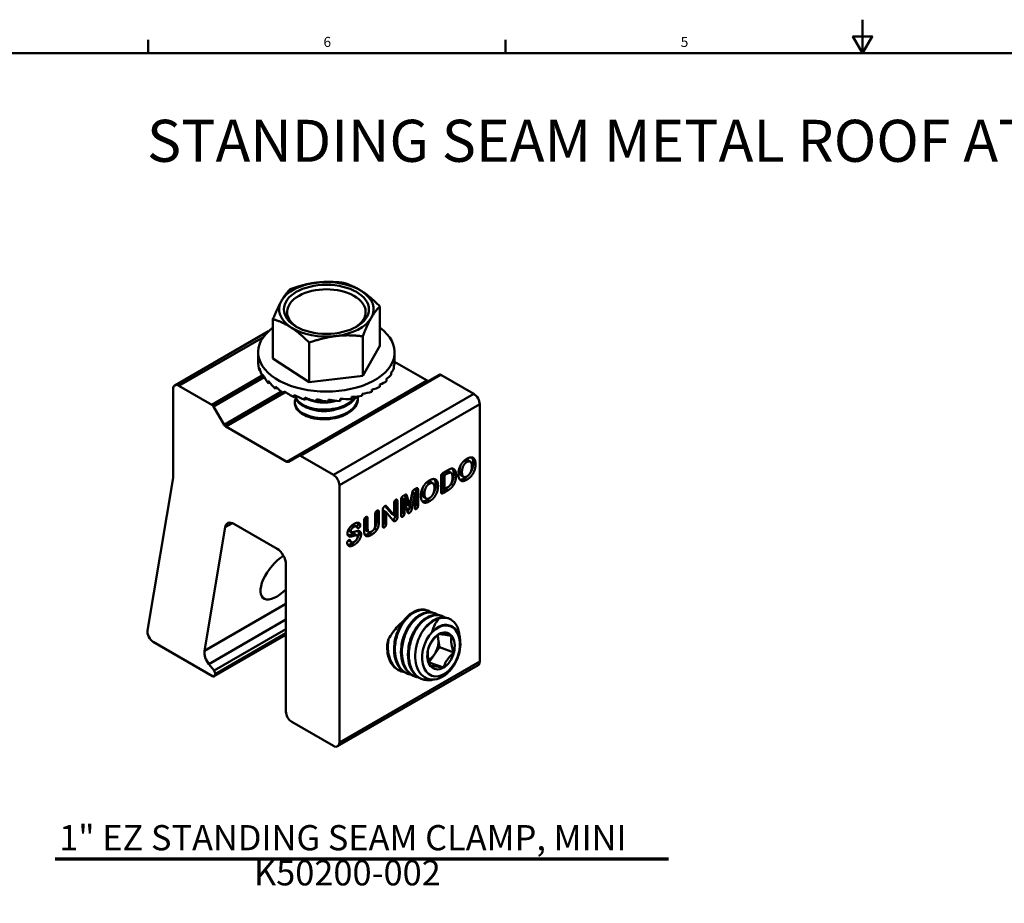
# Model space of a CAD drawing. Units: inches. Extents: x 1 to 956, y 0 to 271.
# Drawn here: x 821 to 880, y 54 to 107 of the extents above; entities that cross this region are included whole.
import ezdxf

# ---------------------------------------------------------------- set-up
doc = ezdxf.new("R2010")
doc.units = ezdxf.units.IN
doc.header["$LTSCALE"] = 5
doc.header["$MEASUREMENT"] = 0
for name, color, linetype, lineweight in [('Border_0', 7, 'Continuous', 50), ('Border_2', 7, 'Continuous', 50), ('Symbols(ANSI)', 7, 'Continuous', 25), ('Visible Edges(ANSI)', 7, 'Continuous', 50), ('Visible Tangent Edges(ANSI)', 7, 'Continuous', 50)]:
    doc.layers.add(name, color=color, linetype=linetype, lineweight=lineweight)
doc.styles.add('Border_1', font='arial.ttf')
doc.styles.add('Sunmodo', font='arial.ttf')
doc.styles.add('Sunmodo Monochrome', font='arial.ttf')
doc.styles.add('Text Style152', font='arial.ttf')

# ---------------------------------------------------------------- blocks, each defined once
blk = doc.blocks.new('Borders Default Border')
at = {"layer": 'Border_0'}
for p, q in [((8.5, 21), (8.5, 21.16)), ((12.75, 21), (12.75, 21.16))]:
    blk.add_line(p, q, dxfattribs=at)
at = {"layer": 'Border_0', "flags": 128}
for points in [[(17, 21.4), (17, 21), (16.885, 21.2), (17.115, 21.2), (17, 21)], [(0.5, 1), (0.5, 21), (33.5, 21), (33.5, 1), (0.5, 1)]]:
    blk.add_lwpolyline(points, dxfattribs=at)
at = {"layer": 'Border_2', "char_height": 0.12, "attachment_point": 7, "style": 'Border_1'}
for s, insert in [('6', (10.585, 21.038)), ('5', (14.836, 21.038))]:
    blk.add_mtext(s, dxfattribs=dict(at, insert=insert))

msp = doc.modelspace()

# ---------------------------------------------------------------- linework, layer by layer
at = {"layer": 'Symbols(ANSI)', "color": 7, "lineweight": 70}
msp.add_line((823.163133, 56.992974), (859.65818, 56.992974), dxfattribs=at)
at = {"layer": 'Visible Edges(ANSI)'}
for p, q in [((842.481481, 87.524074), (842.481481, 89.87052)), ((836.121062, 86.764126), (836.121062, 89.110572)), ((835.866972, 88.397029), (830.27925, 85.170956)), ((841.461338, 85.743982), (841.461338, 88.090428)), ((838.281128, 85.364008), (838.281128, 87.710454)), ((841.461338, 85.743982), (842.481481, 87.524074)), ((835.238772, 87.1441), (835.238772, 86.555033)), ((836.121062, 86.764126), (838.281128, 85.364008)), ((843.363772, 87.1441), (843.363772, 86.555033)), ((835.240543, 86.463446), (835.240543, 86.596424)), ((835.24935, 86.463884), (835.240543, 86.463446)), ((835.323066, 86.057386), (835.323066, 86.190365)), ((843.32114, 86.193801), (843.32114, 86.32678)), ((843.363772, 86.563341), (845.292353, 85.449874)), ((835.360827, 86.06316), (835.323066, 86.057386)), ((835.526464, 85.665769), (835.526464, 85.798748)), ((835.589132, 85.682369), (835.526464, 85.665769)), ((846.016617, 85.800387), (837.664963, 80.978557)), ((838.281128, 85.364008), (841.461338, 85.743982)), ((842.877946, 85.420455), (842.877946, 85.553434)), ((843.158137, 85.795935), (843.158137, 85.928914)), ((846.116617, 85.790481), (848.073293, 84.660794)), ((832.485926, 84.016505), (830.52925, 85.146192)), ((835.844558, 85.300493), (835.844558, 85.433472)), ((835.925594, 85.332497), (835.844558, 85.300493)), ((836.267683, 84.972658), (836.267683, 85.105636)), ((836.358555, 85.023373), (836.267683, 84.972658)), ((842.48908, 85.07877), (842.48908, 85.211749)), ((830.175697, 84.942068), (830.175697, 79.670334)), ((836.782982, 84.692223), (836.782982, 84.825202)), ((836.873798, 84.763392), (836.782982, 84.692223)), ((837.374797, 84.467711), (837.374797, 84.60069)), ((837.455076, 84.559303), (837.374797, 84.467711)), ((838.025148, 84.305943), (838.025148, 84.438922)), ((838.084691, 84.416048), (838.025148, 84.305943)), ((840.124549, 84.235887), (840.124549, 84.368866)), ((840.80285, 84.353319), (840.80285, 84.486298)), ((841.176272, 84.426984), (841.176272, 84.363195)), ((841.435526, 84.536971), (841.435526, 84.66995)), ((842.003354, 84.781262), (842.003354, 84.914241)), ((833.21019, 82.829683), (832.585926, 83.91094)), ((837.426272, 84.171829), (837.426272, 84.10804)), ((838.714273, 84.211834), (838.714273, 84.344812)), ((838.744136, 84.336674), (838.714273, 84.211834)), ((839.421233, 84.188243), (839.421233, 84.321221)), ((848.426847, 84.048422), (848.426847, 68.739111)), ((836.940699, 80.628044), (833.31019, 82.724119)), ((837.664963, 80.978557), (837.040699, 80.618138)), ((839.721638, 79.838964), (837.764963, 80.968651)), ((847.863676, 80.632275), (847.724481, 80.712638)), ((846.126175, 78.861055), (846.126175, 79.743746)), ((846.337517, 79.982785), (846.197631, 79.902022)), ((846.336825, 79.821658), (846.197631, 79.902022)), ((846.197631, 79.902022), (846.197631, 79.084892)), ((846.255363, 79.967507), (846.531019, 80.126657)), ((846.476711, 79.902421), (846.336825, 79.821658)), ((846.336825, 79.821658), (846.336825, 79.004528)), ((846.717309, 79.963434), (846.578114, 80.043798)), ((847.468804, 79.727946), (847.32961, 79.808309)), ((830.175697, 79.670334), (828.653747, 70.582346)), ((840.075192, 63.917281), (840.075192, 79.226592)), ((845.632093, 79.34387), (845.492898, 79.424233)), ((846.336825, 79.004528), (846.497282, 79.097168)), ((843.880603, 78.596438), (843.945609, 78.633969)), ((843.961199, 78.64274), (844.112516, 78.071081)), ((844.100305, 78.562708), (844.251711, 77.990717)), ((844.251711, 77.990717), (844.403116, 78.737536)), ((844.421087, 78.813624), (844.254047, 77.950412)), ((844.560281, 78.73326), (844.393242, 77.870048)), ((844.560281, 78.73326), (844.421087, 78.813624)), ((844.557813, 78.987426), (844.622818, 79.024957)), ((844.560281, 77.901878), (844.560281, 78.73326)), ((844.615281, 79.020605), (844.615281, 78.094359)), ((844.754475, 78.966997), (844.754475, 78.013996)), ((845.237221, 78.43954), (845.098027, 78.519904)), ((846.395939, 79.005554), (846.12626, 78.849855)), ((846.336825, 79.004528), (846.197631, 79.084892)), ((846.535134, 78.925191), (846.2603, 78.766515)), ((842.796687, 77.990257), (843.193387, 77.525219)), ((843.332582, 77.444855), (843.332582, 78.161269)), ((843.387581, 78.323282), (843.387581, 77.40645)), ((843.526775, 78.273387), (843.526775, 77.326086)), ((843.748946, 77.433453), (843.748946, 78.386455)), ((843.94314, 78.376953), (843.803946, 78.457317)), ((843.803946, 78.457317), (843.803946, 77.625935)), ((843.94314, 78.376953), (843.94314, 77.545571)), ((844.11018, 77.706622), (843.94314, 78.376953)), ((844.251711, 77.990717), (844.112516, 78.071081)), ((842.211853, 76.90897), (842.211853, 77.505665)), ((842.28331, 77.690009), (842.28331, 77.129006)), ((842.422504, 77.627284), (842.422504, 77.048642)), ((842.653726, 76.803028), (842.653726, 77.732276)), ((842.852034, 77.623483), (842.71284, 77.703847)), ((842.71284, 77.703847), (842.71284, 76.997885)), ((842.852034, 77.623483), (842.852034, 76.917521)), ((843.247827, 77.149833), (842.852034, 77.623483)), ((842.926914, 77.920406), (843.332582, 77.444855)), ((843.332582, 77.444855), (843.193387, 77.525219)), ((833.802677, 76.928429), (836.362881, 75.450295)), ((841.076157, 76.772964), (840.936963, 76.853328)), ((841.546163, 76.542686), (841.546163, 77.121329)), ((841.61762, 77.305452), (841.61762, 76.731368)), ((841.756814, 77.242948), (841.756814, 76.651004)), ((832.048756, 69.369415), (833.280404, 76.723929)), ((840.781225, 76.436678), (840.642031, 76.517042)), ((841.124539, 76.235047), (840.985345, 76.31541)), ((841.81821, 76.438367), (841.679016, 76.518731)), ((840.788761, 75.829603), (840.649567, 75.909967)), ((836.893211, 74.531736), (836.893211, 65.754398)), ((845.344461, 71.758238), (845.292714, 71.777578)), ((845.758441, 71.603514), (845.706694, 71.622855)), ((846.172422, 71.448791), (846.120674, 71.468131)), ((846.586402, 71.294068), (846.534654, 71.313408)), ((836.893211, 70.314513), (832.631904, 67.854246)), ((845.960143, 70.088567), (845.928573, 70.313537)), ((829.00193, 69.902183), (832.531904, 67.864152)), ((846.029918, 69.591351), (845.960143, 70.088567)), ((845.413718, 68.706666), (845.71682, 69.141833)), ((845.71682, 69.141833), (846.029918, 69.591351)), ((846.029918, 69.591351), (846.886666, 69.271145)), ((832.614686, 68.200128), (832.305865, 68.584306)), ((845.419753, 68.686323), (846.260469, 68.372109)), ((832.671177, 67.918685), (832.683248, 67.990765)), ((839.971638, 63.688392), (848.323293, 68.510222)), ((843.759152, 68.147745), (843.707405, 68.167085)), ((844.173133, 67.993022), (844.121385, 68.012362)), ((844.587113, 67.838298), (844.535365, 67.857639)), ((845.001093, 67.683575), (844.949346, 67.702916)), ((837.246765, 65.142026), (839.721638, 63.713157))]:
    msp.add_line(p, q, dxfattribs=at)
for centre, major_axis, ratio, start_param, end_param in [((839.301272, 89.695652), (-2.8125, 0), 0.577350269, 3.869257673, 4.916455224), ((839.301272, 89.695652), (-2.8125, 0), 0.577350269, 4.916455224, 5.963652775), ((839.301272, 89.53618), (2.335938, 0), 0.577350269, 5.53876515, 10.169198118), ((839.301272, 89.695652), (2.8125, 0), 0.577350269, 5.963652775, 7.010850326), ((839.301272, 89.695652), (-2.8125, 0), 0.577350269, 5.963652775, 7.010850326), ((839.301272, 89.695652), (2.8125, 0), 0.577350269, 4.916455224, 5.963652775), ((839.301272, 87.1441), (4.0625, 0), 0.577350269, 2.469982647, 6.954795313), ((839.301272, 89.695652), (2.8125, 0), 0.577350269, 3.869257673, 4.916455224), ((839.301272, 86.665684), (4.057483, 0.264687), 0.762520357, 3.091891239, 3.121424558), ((839.301272, 86.665684), (4.062284, -0.054666), 0.7657138, 3.18142978, 3.355962706), ((839.301272, 86.665684), (4.052912, -0.367362), 0.759312864, 3.414375875, 3.5889088), ((839.301272, 86.665684), (4.06092, -0.2856), 0.396736592, 5.991547623, 6.166080548), ((839.301272, 86.665684), (4.06218, -0.130569), 0.390483482, 6.150736152, 6.295735759), ((839.301272, 86.665684), (4.034565, -0.638996), 0.744290908, 3.637531361, 3.812064286), ((839.301272, 86.665684), (4.058616, -0.435864), 0.407478136, 5.832851964, 6.007384889), ((846.116617, 85.627182), (-0.1, 0.173205), 0.577350269, 5.497787144, 6.283185307), ((830.52925, 84.737943), (-0.25, 0.433013), 0.577350269, 5.497787144, 7.068583471), ((839.301272, 86.665684), (4.01562, -0.851672), 0.722567953, 3.846790988, 4.021323914), ((839.301272, 86.665684), (4.001977, -1.003457), 0.696223579, 4.042087285, 4.21662021), ((839.301272, 86.665684), (4.050342, -0.712079), 0.441056889, 5.517440092, 5.691973018), ((839.301272, 86.665684), (4.055136, -0.578839), 0.422388307, 5.674806686, 5.849339612), ((845.292353, 85.613173), (0.1, -0.173205), 0.577350269, 5.497787144, 6.283185307), ((839.301272, 86.665684), (3.995608, -1.100687), 0.667021547, 4.225510789, 4.400043714), ((839.301272, 86.665684), (-3.995845, 1.1518), 0.636300781, 1.258128084, 1.432661009), ((839.301272, 86.665684), (4.000931, -1.164533), 0.605046777, 4.567177287, 4.741710212), ((839.301272, 86.665684), (4.027793, -1.029189), 0.514864828, 5.047263232, 5.221796157), ((839.301272, 86.665684), (4.036556, -0.939731), 0.487785609, 5.20406272, 5.378595645), ((839.301272, 86.665684), (4.044142, -0.833182), 0.463018929, 5.360625379, 5.535158304), ((848.073293, 84.252546), (-0.25, 0.433013), 0.577350269, 3.926990817, 5.497787144), ((832.485926, 83.853205), (0.1, -0.173205), 0.577350269, 1.570796327, 2.35619449), ((839.301272, 86.665684), (4.008965, -1.145195), 0.574003185, 4.729912014, 4.904444939), ((839.301272, 86.665684), (4.018325, -1.098761), 0.543768285, 4.889527558, 5.064060483), ((833.31019, 82.887418), (0.1, -0.173205), 0.577350269, 4.71238898, 5.497787144), ((837.764963, 80.805352), (-0.1, 0.173205), 0.577350269, 5.497787144, 6.283185307), ((836.940699, 80.791343), (0.1, -0.173205), 0.577350269, 5.497787144, 6.283185307), ((839.721638, 79.430716), (0.25, -0.433013), 0.577350269, 0.785398163, 2.35619449), ((833.802677, 76.316057), (-0.375, 0.649519), 0.577350269, 5.497787144, 6.894050545), ((836.565033, 73.813249), (-1.015575, -1.300426), 0.468323199, 4.008231829, 7.594607112), ((836.362881, 74.837922), (-0.375, 0.649519), 0.577350269, 3.926990817, 5.497787144), ((844.251019, 70.065409), (-0.812278, -1.450983), 0.577215006, 4.216395295, 4.289204145), ((845.928951, 69.43829), (0.689159, 1.843927), 0.668834843, 0.474031133, 1.259429296), ((846.117228, 69.367922), (0.553977, 1.482232), 0.668834843, 0.196072949, 0.981471112), ((829.00193, 70.310431), (-0.25, 0.433013), 0.577350269, 0.610865238, 2.35619449), ((846.120919, 69.366543), (-0.397886, -1.064592), 0.668834843, 3.82310127, 4.870298821), ((846.120919, 69.366543), (0.397886, 1.064592), 0.668834843, 5.917496372, 6.964693923), ((845.264172, 69.686748), (0.34458, 0.921964), 0.668834843, 4.346700045, 5.393897597), ((845.264172, 69.686748), (0.34458, 0.921964), 0.668834843, 5.393897597, 5.649791132), ((846.120919, 69.366543), (0.397886, 1.064592), 0.668834843, 4.870298821, 5.917496372), ((832.57103, 68.961543), (0.375, -0.649519), 0.577350269, 3.752457892, 4.974188368), ((846.120919, 69.366543), (-0.397886, -1.064592), 0.668834843, 4.870298821, 5.917496372), ((845.264172, 69.686748), (0.34458, 0.921964), 0.668834843, 3.819619063, 4.346700045), ((846.120919, 69.366543), (0.397886, 1.064592), 0.668834843, 3.82310127, 4.870298821), ((848.073293, 68.943235), (0.25, -0.433013), 0.577350269, 0, 0.785398163), ((832.543975, 68.099531), (0.1, -0.173205), 0.577350269, 0.610865238, 1.832595715), ((846.120919, 69.366543), (-0.397886, -1.064592), 0.668834843, 5.917496372, 6.964693923), ((832.531904, 68.027451), (0.1, -0.173205), 0.577350269, 5.497787144, 6.894050545), ((837.246765, 65.550274), (-0.25, 0.433013), 0.577350269, 0.785398163, 2.35619449), ((839.721638, 64.121405), (0.25, -0.433013), 0.577350269, 5.497787144, 7.068583471)]:
    msp.add_ellipse(centre, major_axis=major_axis, ratio=ratio, start_param=start_param, end_param=end_param, dxfattribs=at)
for centre, major_axis, ratio in [((839.301272, 89.695652), (2.53125, 0), 0.577350269), ((846.120919, 69.366543), (0.551327, 1.475142), 0.668834843)]:
    msp.add_ellipse(centre, major_axis=major_axis, ratio=ratio, dxfattribs=at)
for points, weights in [([(836.631134, 90.205724), (836.867859, 90.618795), (837.141206, 90.890664)], [2.08347885163, 2.08347885163, 1.93389180029]), ([(837.141206, 90.890664), (837.99334, 91.197583), (838.73131, 91.285757)], [1.93389180029, 2.08347885163, 2.08347885163]), ([(838.73131, 91.285757), (839.469281, 91.37393), (840.321415, 91.270638)], [2.08347885163, 2.08347885163, 1.93389180029]), ([(840.321415, 91.270638), (840.900203, 91.100583), (841.401448, 90.775685)], [1.93389180029, 2.08347885163, 2.08347885163]), ([(841.401448, 90.775685), (841.902693, 90.450786), (842.481481, 89.87052)], [2.08347885163, 2.08347885163, 1.93389180029]), ([(836.121062, 89.110572), (836.394409, 89.792652), (836.631134, 90.205724)], [1.93389180029, 2.08347885163, 2.08347885163]), ([(842.481481, 89.87052), (842.208135, 89.598652), (841.97141, 89.18558)], [1.93389180029, 2.08347885163, 2.08347885163]), ([(837.201095, 88.615619), (836.69985, 88.940517), (836.121062, 89.110572)], [2.08347885163, 2.08347885163, 1.93389180029]), ([(841.97141, 89.18558), (841.734684, 88.772508), (841.461338, 88.090428)], [2.08347885163, 2.08347885163, 1.93389180029]), ([(838.281128, 87.710454), (837.70234, 88.29072), (837.201095, 88.615619)], [1.93389180029, 2.08347885163, 2.08347885163]), ([(839.871233, 88.105547), (839.133263, 88.017374), (838.281128, 87.710454)], [2.08347885163, 2.08347885163, 1.93389180029]), ([(841.461338, 88.090428), (840.609203, 88.19372), (839.871233, 88.105547)], [1.93389180029, 2.08347885163, 2.08347885163]), ([(845.981369, 70.360976), (845.52973, 69.963237), (845.355173, 69.46194)], [1.26512231863, 1.46083742244, 1.26512231863]), ([(846.747115, 70.265579), (846.225701, 70.365056), (845.981369, 70.360976)], [1.26512231863, 1.46083742244, 1.26512231863]), ([(846.747115, 70.265579), (846.678349, 69.820141), (846.886666, 69.271145)], [1.26512231863, 1.46083742244, 1.26512231863]), ([(845.355173, 69.46194), (845.286407, 69.016503), (845.494723, 68.467507)], [1.26512231863, 1.46083742244, 1.26512231863]), ([(846.260469, 68.372109), (846.435026, 68.873406), (846.886666, 69.271145)], [1.26512231863, 1.46083742244, 1.26512231863]), ([(845.494723, 68.467507), (845.739055, 68.471587), (846.260469, 68.372109)], [1.26512231863, 1.46083742244, 1.26512231863])]:
    msp.add_rational_spline(points, weights, degree=2, dxfattribs=at)
for points, degree, knots in [([(841.171823, 84.50725), (841.186978, 84.370674), (841.163356, 84.233465), (841.034668, 83.958567), (840.923703, 83.823647), (840.620438, 83.579295), (840.428211, 83.473775), (839.999157, 83.31615), (839.768259, 83.26267), (839.281537, 83.20644), (839.029978, 83.20658), (838.55827, 83.263352), (838.341671, 83.31641), (837.954392, 83.468186), (837.789664, 83.567368), (837.549287, 83.793516), (837.472772, 83.916329), (837.413267, 84.160698), (837.42411, 84.279852), (837.473656, 84.395243)], 3, [-33.34100537, -33.34100537, -33.34100537, -33.34100537, -33.174354516, -33.174354516, -32.992642951, -32.992642951, -32.803927758, -32.803927758, -32.622318098, -32.622318098, -32.433735575, -32.433735575, -32.252224619, -32.252224619, -32.063775185, -32.063775185, -31.88235935, -31.88235935, -31.714738112, -31.714738112, -31.714738112, -31.714738112]), ([(837.432955, 84.534065), (837.433082, 84.533265), (837.433211, 84.532465), (837.454268, 84.403652), (837.521363, 84.279117), (837.74481, 84.046359), (837.902396, 83.94294), (838.278871, 83.781964), (838.491672, 83.724287), (838.959453, 83.656625), (839.211091, 83.650954), (839.701304, 83.697012), (839.935409, 83.746103), (840.374039, 83.894974), (840.572598, 83.996857), (840.885603, 84.23261), (841.001833, 84.361843), (841.077064, 84.499684)], 3, [-11.14390275, -11.14390275, -11.14390275, -11.14390275, -11.142747094, -11.142747094, -10.957848435, -10.957848435, -10.765523453, -10.765523453, -10.580499774, -10.580499774, -10.388042982, -10.388042982, -10.202893987, -10.202893987, -10.01030532, -10.01030532, -9.830144298, -9.830144298, -9.830144298, -9.830144298]), ([(841.037147, 84.496916), (840.966716, 84.389445), (840.870838, 84.288162), (840.593896, 84.073302), (840.398107, 83.969796), (839.963677, 83.817044), (839.730993, 83.76602), (839.242289, 83.715444), (838.990643, 83.71866), (838.521078, 83.781494), (838.30659, 83.837128), (837.925262, 83.994017), (837.76446, 84.095567), (837.542472, 84.316416), (837.473777, 84.429509), (837.443685, 84.546304)], 3, [-36.105555616, -36.105555616, -36.105555616, -36.105555616, -35.963855697, -35.963855697, -35.774088531, -35.774088531, -35.591599479, -35.591599479, -35.401963252, -35.401963252, -35.219590425, -35.219590425, -35.030085233, -35.030085233, -34.862360211, -34.862360211, -34.862360211, -34.862360211]), ([(838.066904, 84.383157), (838.073691, 84.380131), (838.080523, 84.377132), (838.271332, 84.294683), (838.483671, 84.236449), (838.950953, 84.167468), (839.202577, 84.161125), (839.603337, 84.197737), (839.75169, 84.221942), (839.894519, 84.255933)], 3, [-7.7454159548, -7.7454159548, -7.7454159548, -7.7454159548, -7.7384608489, -7.7384608489, -7.5524283221, -7.5524283221, -7.3589144406, -7.3589144406, -7.2422909245, -7.2422909245, -7.2422909245, -7.2422909245]), ([(837.426272, 84.10804), (837.426272, 84.075992), (837.429164, 84.043914), (837.458155, 83.884132), (837.52737, 83.759976), (837.754634, 83.528686), (837.913846, 83.426205), (838.292771, 83.267283), (838.50642, 83.210632), (838.975106, 83.145396), (839.226757, 83.140959), (839.71622, 83.189288), (839.949611, 83.239348), (840.38614, 83.390168), (840.583315, 83.492869), (840.897517, 83.733058), (841.014356, 83.866746), (841.146465, 84.123793), (841.176271, 84.243201), (841.176271, 84.363195)], 3, [-14.197393664, -14.197393664, -14.197393664, -14.197393664, -14.151344992, -14.151344992, -13.96743072, -13.96743072, -13.776158628, -13.776158628, -13.592123391, -13.592123391, -13.400719761, -13.400719761, -13.216562815, -13.216562815, -13.025027648, -13.025027648, -12.840748337, -12.840748337, -12.692621468, -12.692621468, -12.692621468, -12.692621468]), ([(839.174612, 84.234367), (839.023652, 84.23361), (838.87411, 84.243516), (838.728491, 84.264142), (838.727666, 84.264259), (838.726842, 84.264376)], 3, [-38.5016159533, -38.5016159533, -38.5016159533, -38.5016159533, -38.3859692142, -38.3859692142, -38.3853105629, -38.3853105629, -38.3853105629, -38.3853105629]), ([(839.696123, 84.279398), (839.621456, 84.266756), (839.545725, 84.256706), (839.453312, 84.24778), (839.437275, 84.246352), (839.421233, 84.245044)], 3, [-38.63499832254, -38.63499832254, -38.63499832254, -38.63499832254, -38.57665197506, -38.57665197506, -38.56440845946, -38.56440845946, -38.56440845946, -38.56440845946]), ([(840.124549, 84.320756), (840.130792, 84.322804), (840.13702, 84.324872), (840.175791, 84.337904), (840.207826, 84.349398), (840.239301, 84.361424)], 3, [-7.17817605531, -7.17817605531, -7.17817605531, -7.17817605531, -7.17281412094, -7.17281412094, -7.14471277672, -7.14471277672, -7.14471277672, -7.14471277672]), ([(847.955625, 80.883486), (847.967127, 80.868578), (848.036712, 80.745281), (848.036712, 80.556201)], 2, [1.833569333, 1.833569333, 1.833569333, 2, 3, 3, 3]), ([(847.314697, 80.461325), (847.313851, 80.459715), (847.273926, 80.382799), (847.229491, 80.193719), (847.229491, 80.092052)], 2, [1.97852357, 1.97852357, 1.97852357, 2, 3, 4, 4, 4]), ([(847.724481, 80.712638), (847.704209, 80.724343), (847.611296, 80.738155), (847.522428, 80.686847)], 2, [1.647727273, 1.647727273, 1.647727273, 2, 3, 3, 3]), ([(848.036712, 80.556201), (848.036712, 80.416529), (847.971707, 80.150962), (847.884613, 79.989426), (847.8603, 79.952389)], 2, [0, 0, 0, 1, 2, 2.32303928, 2.32303928, 2.32303928]), ([(846.578114, 80.043798), (846.544447, 80.063235), (846.433791, 80.038369), (846.337517, 79.982785)], 2, [1.389473684, 1.389473684, 1.389473684, 2, 3, 3, 3]), ([(847.229491, 80.092052), (847.229491, 79.989436), (847.273926, 79.848814), (847.322162, 79.81261), (847.32961, 79.808309)], 2, [0, 0, 0, 1, 2, 2.172413793, 2.172413793, 2.172413793]), ([(847.757237, 79.820689), (847.751185, 79.814156), (847.64997, 79.708666), (847.526542, 79.637405)], 2, [2.935025521, 2.935025521, 2.935025521, 3, 4, 4, 4]), ([(845.083114, 79.17292), (845.082268, 79.17131), (845.042343, 79.094394), (844.997908, 78.905314), (844.997908, 78.803647)], 2, [1.97852357, 1.97852357, 1.97852357, 2, 3, 4, 4, 4]), ([(845.492898, 79.424233), (845.472626, 79.435938), (845.379713, 79.44975), (845.290845, 79.398442)], 2, [1.647727273, 1.647727273, 1.647727273, 2, 3, 3, 3]), ([(845.805129, 79.267796), (845.805129, 79.128124), (845.740124, 78.862557), (845.65303, 78.701021), (845.628717, 78.663984)], 2, [0, 0, 0, 1, 2, 2.32303928, 2.32303928, 2.32303928]), ([(845.724042, 79.595081), (845.735544, 79.580173), (845.805129, 79.456876), (845.805129, 79.267796)], 2, [1.833569333, 1.833569333, 1.833569333, 2, 3, 3, 3]), ([(846.64472, 79.203547), (846.638675, 79.1965), (846.582727, 79.1343), (846.467528, 79.046886), (846.395939, 79.005554)], 2, [0.876162792, 0.876162792, 0.876162792, 1, 2, 3, 3, 3]), ([(847.526542, 79.637405), (847.40476, 79.567094), (847.270791, 79.552941), (847.238219, 79.557303)], 2, [0, 0, 0, 1, 1.385607585, 1.385607585, 1.385607585]), ([(844.997908, 78.803647), (844.997908, 78.701031), (845.042343, 78.560409), (845.090579, 78.524205), (845.098027, 78.519904)], 2, [0, 0, 0, 1, 2, 2.172413793, 2.172413793, 2.172413793]), ([(845.525654, 78.532284), (845.519602, 78.525751), (845.418387, 78.420261), (845.294959, 78.349)], 2, [2.935025521, 2.935025521, 2.935025521, 3, 4, 4, 4]), ([(844.254047, 77.950412), (844.23759, 77.865848), (844.217019, 77.78461), (844.163828, 77.697981), (844.119359, 77.67041)], 2, [0, 0, 0, 1, 2, 2.929608879, 2.929608879, 2.929608879]), ([(844.615281, 78.094359), (844.615281, 78.025949), (844.576271, 77.952837), (844.560281, 77.934995)], 2, [0, 0, 0, 1, 1.458708003, 1.458708003, 1.458708003]), ([(845.294959, 78.349), (845.173177, 78.278689), (845.039208, 78.264536), (845.006636, 78.268898)], 2, [0, 0, 0, 1, 1.385607585, 1.385607585, 1.385607585]), ([(843.803946, 77.625935), (843.803946, 77.557524), (843.764869, 77.484287), (843.748946, 77.466476)], 2, [0, 0, 0, 1, 1.461217148, 1.461217148, 1.461217148]), ([(840.936963, 76.853328), (840.93061, 76.856996), (840.890976, 76.872727), (840.823582, 76.839121)], 2, [0.831460674, 0.831460674, 0.831460674, 1, 1.834925683, 1.834925683, 1.834925683]), ([(841.181507, 76.926149), (841.181507, 76.882442), (841.129513, 76.784073), (841.09289, 76.761077)], 2, [0, 0, 0, 1, 1.944221904, 1.944221904, 1.944221904]), ([(842.71284, 76.997885), (842.71284, 76.928524), (842.671089, 76.851956), (842.653726, 76.833145)], 2, [0, 0, 0, 1, 1.492312053, 1.492312053, 1.492312053]), ([(840.770902, 76.289072), (840.658994, 76.254867), (840.579977, 76.251891), (840.576722, 76.251858)], 2, [0, 0, 0, 1, 1.043782167, 1.043782167, 1.043782167]), ([(840.613737, 76.577443), (840.613737, 76.541337), (840.636009, 76.520518), (840.642031, 76.517042)], 2, [0, 0, 0, 1, 1.288888889, 1.288888889, 1.288888889]), ([(840.985345, 76.31541), (840.953997, 76.333509), (840.854833, 76.315676), (840.770902, 76.289072)], 2, [1.024390244, 1.024390244, 1.024390244, 2, 3, 3, 3]), ([(841.226764, 76.382187), (841.226764, 76.27292), (841.165725, 76.128373), (841.150239, 76.099549)], 2, [0, 0, 0, 1, 1.257275234, 1.257275234, 1.257275234]), ([(841.861185, 76.366509), (841.741048, 76.297148), (841.621731, 76.269397), (841.593725, 76.269031)], 2, [0, 0, 0, 1, 1.374441955, 1.374441955, 1.374441955]), ([(841.61762, 76.731368), (841.61762, 76.629701), (841.651018, 76.534896), (841.679016, 76.518731)], 2, [0, 0, 0, 1, 1.691176471, 1.691176471, 1.691176471]), ([(842.083369, 76.543776), (842.06145, 76.519009), (841.962396, 76.424944), (841.861185, 76.366509)], 2, [0.684384499, 0.684384499, 0.684384499, 1, 2, 2, 2]), ([(840.614796, 75.94645), (840.62308, 75.933787), (840.639623, 75.915708), (840.649567, 75.909967)], 2, [0.6198034617, 0.6198034617, 0.6198034617, 1, 1.3378378378, 1.3378378378, 1.3378378378]), ([(845.292713, 71.777578), (845.177104, 71.820785), (845.052074, 71.836655), (844.752667, 71.808428), (844.577864, 71.745512), (844.228975, 71.528447), (844.060092, 71.372389), (843.766114, 70.995446), (843.642307, 70.780764), (843.445123, 70.30599), (843.377293, 70.048688), (843.316312, 69.543864), (843.320961, 69.301081), (843.400393, 68.842763), (843.478499, 68.632758), (843.696563, 68.291492), (843.831992, 68.160732), (844.031412, 68.049882), (844.075772, 68.02941), (844.12139, 68.012361)], 3, [-10.15175261, -10.15175261, -10.15175261, -10.15175261, -10.001078382, -10.001078382, -9.805845581, -9.805845581, -9.602757151, -9.602757151, -9.40746127, -9.40746127, -9.204454211, -9.204454211, -9.009249367, -9.009249367, -8.806384606, -8.806384606, -8.611269099, -8.611269099, -8.557785136, -8.557785136, -8.557785136, -8.557785136]), ([(844.36116, 67.9433), (844.253226, 67.96078), (844.150138, 67.995446), (843.896583, 68.13113), (843.759851, 68.259253), (843.538349, 68.595831), (843.458149, 68.803832), (843.374327, 69.259174), (843.36751, 69.500892), (843.423895, 70.004784), (843.489378, 70.262269), (843.682322, 70.738698), (843.804388, 70.954747), (844.095304, 71.335679), (844.262957, 71.494327), (844.610368, 71.717419), (844.78509, 71.783598), (845.130369, 71.823231), (845.2971, 71.792493), (845.469618, 71.699135), (845.493863, 71.684315), (845.51741, 71.66819)], 3, [-39.459457673, -39.459457673, -39.459457673, -39.459457673, -39.34161434, -39.34161434, -39.148337992, -39.148337992, -38.947426605, -38.947426605, -38.754262695, -38.754262695, -38.553473109, -38.553473109, -38.360421266, -38.360421266, -38.159753901, -38.159753901, -37.966813669, -37.966813669, -37.766268983, -37.766268983, -37.73243313, -37.73243313, -37.73243313, -37.73243313]), ([(845.706708, 71.622849), (845.593491, 71.665162), (845.471174, 71.681281), (845.17476, 71.65589), (844.999893, 71.59438), (844.650881, 71.38006), (844.481809, 71.225583), (844.186662, 70.850981), (844.06198, 70.636975), (843.863072, 70.163564), (843.794163, 69.907028), (843.730689, 69.402356), (843.734092, 69.158999), (843.811054, 68.699569), (843.887675, 68.488934), (844.103238, 68.145122), (844.237795, 68.0127), (844.439322, 67.897981), (844.486637, 67.875851), (844.53539, 67.85763)], 3, [-6.966721509, -6.966721509, -6.966721509, -6.966721509, -6.819541214, -6.819541214, -6.624842408, -6.624842408, -6.422874467, -6.422874467, -6.228251996, -6.228251996, -6.026442044, -6.026442044, -5.831893196, -5.831893196, -5.630244088, -5.630244088, -5.435765973, -5.435765973, -5.37882753, -5.37882753, -5.37882753, -5.37882753]), ([(844.775141, 67.788577), (844.663557, 67.806647), (844.557179, 67.843083), (844.301647, 67.983507), (844.165804, 68.113453), (843.946658, 68.453349), (843.867882, 68.662812), (843.787155, 69.120326), (843.781851, 69.362794), (843.841481, 69.867383), (843.90862, 70.12478), (844.104593, 70.600072), (844.227884, 70.815162), (844.521001, 71.193304), (844.689529, 71.350118), (845.037991, 71.568939), (845.212771, 71.632805), (845.557624, 71.667382), (845.723774, 71.633945), (845.891248, 71.539695), (845.911579, 71.527039), (845.931413, 71.513459)], 3, [-42.625840615, -42.625840615, -42.625840615, -42.625840615, -42.503535915, -42.503535915, -42.309353024, -42.309353024, -42.107478361, -42.107478361, -41.913409142, -41.913409142, -41.711654064, -41.711654064, -41.517698466, -41.517698466, -41.316063161, -41.316063161, -41.122221111, -41.122221111, -40.920705789, -40.920705789, -40.892115253, -40.892115253, -40.892115253, -40.892115253]), ([(846.120715, 71.468115), (846.011743, 71.508843), (845.894268, 71.525328), (845.603197, 71.504909), (845.428224, 71.445886), (845.079016, 71.236494), (844.90964, 71.084811), (844.6125, 70.71452), (844.486261, 70.50175), (844.284279, 70.030797), (844.213458, 69.775627), (844.145546, 69.271262), (844.146721, 69.02691), (844.219274, 68.565523), (844.29327, 68.353775), (844.504375, 68.005471), (844.637358, 67.870106), (844.842535, 67.748356), (844.895074, 67.7232), (844.949401, 67.702896)], 3, [-3.793935198, -3.793935198, -3.793935198, -3.793935198, -3.652775333, -3.652775333, -3.458600577, -3.458600577, -3.257986212, -3.257986212, -3.063860556, -3.063860556, -2.863431908, -2.863431908, -2.669350953, -2.669350953, -2.46911227, -2.46911227, -2.275071369, -2.275071369, -2.211832242, -2.211832242, -2.211832242, -2.211832242]), ([(845.655731, 67.660339), (845.571654, 67.638343), (845.487802, 67.625368), (845.211655, 67.613047), (845.028373, 67.655386), (844.70967, 67.833593), (844.574456, 67.964766), (844.357012, 68.306664), (844.279274, 68.516825), (844.200453, 68.975419), (844.196112, 69.218345), (844.25771, 69.723133), (844.325808, 69.980245), (844.523418, 70.454683), (844.647442, 70.669199), (844.941743, 71.045606), (845.110684, 71.201261), (845.459608, 71.417645), (845.634425, 71.480193), (845.978978, 71.51194), (846.144745, 71.476996), (846.309393, 71.382368), (846.3276, 71.370921), (846.345404, 71.358731)], 3, [-45.961116594, -45.961116594, -45.961116594, -45.961116594, -45.874993521, -45.874993521, -45.673539892, -45.673539892, -45.479506493, -45.479506493, -45.277904352, -45.277904352, -45.083786712, -45.083786712, -44.882038201, -44.882038201, -44.687834319, -44.687834319, -44.485941443, -44.485941443, -44.291649449, -44.291649449, -44.089614083, -44.089614083, -44.063890638, -44.063890638, -44.063890638, -44.063890638]), ([(844.966101, 70.441966), (844.877693, 70.288707), (844.820064, 70.155552), (844.734208, 69.940688), (844.692238, 69.808428), (844.602899, 69.433933), (844.578618, 69.191397), (844.597667, 68.757955), (844.63398, 68.531397), (844.801239, 68.137333), (844.907829, 67.987219), (845.150647, 67.780272), (845.301375, 67.695219), (845.654658, 67.646173), (845.824647, 67.666763), (846.140761, 67.782203), (846.316032, 67.876455), (846.64947, 68.175139), (846.786525, 68.340909), (847.000767, 68.68757), (847.104551, 68.896281), (847.238741, 69.351687), (847.271282, 69.55919), (847.276522, 69.926165), (847.257866, 70.124953), (847.136388, 70.470074), (847.056357, 70.599866), (846.921706, 70.729584), (846.886011, 70.758186), (846.790991, 70.82062), (846.72859, 70.849675), (846.60008, 70.886158), (846.534736, 70.894706), (846.467454, 70.893938)], 3, [-6.020777066, -6.020777066, -6.020777066, -6.020777066, -5.684865025, -5.684865025, -5.187508614, -5.187508614, -4.294682119, -4.294682119, -3.513304013, -3.513304013, -2.852341887, -2.852341887, -2.284747089, -2.284747089, -1.814049105, -1.814049105, -1.412500301, -1.412500301, -1.080725032, -1.080725032, -0.798867517, -0.798867517, -0.56749988, -0.56749988, -0.371146646, -0.371146646, -0.210742697, -0.210742697, -0.157592025, -0.157592025, -0.076654261, -0.076654261, 0, 0, 0, 0]), ([(846.534735, 71.313378), (846.433127, 71.351353), (846.324031, 71.368289), (846.042271, 71.356179), (845.867162, 71.301508), (845.559315, 71.124621), (845.427819, 71.020328), (845.180279, 70.763156), (845.065903, 70.611043), (844.966101, 70.441966)], 3, [-0.6322560131, -0.6322560131, -0.6322560131, -0.6322560131, -0.5010214265, -0.5010214265, -0.3071021419, -0.3071021419, -0.1549316612, -0.1549316612, -0.000001, -0.000001, -0.000001, -0.000001]), ([(845.600989, 70.499766), (845.634971, 70.658403), (845.687015, 70.806419), (845.803002, 71.037471), (845.880029, 71.166582), (845.979156, 71.289303)], 3, [-0.3655474926, -0.3655474926, -0.3655474926, -0.3655474926, -0.1567443503, -0.1567443503, 0, 0, 0, 0]), ([(845.979156, 71.289303), (846.111652, 71.334252), (846.242511, 71.352096), (846.490512, 71.332575), (846.606541, 71.296162), (846.851742, 71.151936), (846.969264, 71.026358), (847.149958, 70.696412), (847.209142, 70.492579), (847.236218, 70.221927), (847.239161, 70.17812), (847.240738, 70.133739)], 3, [-47.5476869048, -47.5476869048, -47.5476869048, -47.5476869048, -47.3995712542, -47.3995712542, -47.2537759521, -47.2537759521, -47.0600566051, -47.0600566051, -46.8590628374, -46.8590628374, -46.8209576539, -46.8209576539, -46.8209576539, -46.8209576539]), ([(842.91603, 69.75675), (842.906782, 69.571574), (842.917363, 69.391136), (842.989206, 68.988233), (843.068332, 68.779127), (843.288057, 68.440044), (843.424117, 68.310545), (843.621946, 68.202531), (843.664111, 68.183266), (843.707405, 68.167086)], 3, [-12.3391230347, -12.3391230347, -12.3391230347, -12.3391230347, -12.1915454379, -12.1915454379, -11.9891764396, -11.9891764396, -11.7945142735, -11.7945142735, -11.7438324513, -11.7438324513, -11.7438324513, -11.7438324513]), ([(843.94718, 68.098023), (843.84585, 68.114433), (843.748754, 68.145997), (843.498883, 68.273284), (843.36054, 68.398122), (843.134817, 68.728704), (843.052071, 68.934038), (842.962689, 69.385434), (842.953147, 69.625812), (842.984831, 69.94071), (842.994336, 70.009228), (843.006392, 70.077561)], 3, [-36.3049282188, -36.3049282188, -36.3049282188, -36.3049282188, -36.1946701682, -36.1946701682, -36.0022771685, -36.0022771685, -35.8023544123, -35.8023544123, -35.6100676153, -35.6100676153, -35.5566978166, -35.5566978166, -35.5566978166, -35.5566978166])]:
    msp.add_open_spline(points, degree=degree, knots=knots, dxfattribs=at)
for points, weights, knots in [([(838.520076, 84.237674), (838.670821, 84.193008), (838.839809, 84.170056), (839.349826, 84.100786), (839.848388, 84.245337)], [0.96748379956, 0.976465853253, 1, 0.9321930852, 0.985188836132], [0.791844339992, 0.791844339992, 0.791844339992, 0.794117647059, 0.794117647059, 0.800667531372, 0.800667531372, 0.800667531372]), ([(838.520076, 83.727363), (838.670821, 83.682697), (838.839809, 83.659746), (839.349826, 83.590476), (839.848388, 83.735026)], [0.96748379956, 0.976465853253, 1, 0.9321930852, 0.985188836132], [0.73302081058, 0.73302081058, 0.73302081058, 0.735294117647, 0.735294117647, 0.74184400196, 0.74184400196, 0.74184400196]), ([(846.564075, 70.88847), (846.251266, 70.980256), (845.90332, 70.759803), (845.743674, 70.658653), (845.600989, 70.499766)], [0.976356933307, 0.93851497708, 1, 0.970818318903, 0.964010922666], [0.938835186647, 0.938835186647, 0.938835186647, 0.944444444444, 0.944444444444, 0.947106679318, 0.947106679318, 0.947106679318])]:
    msp.add_rational_spline(points, weights, degree=2, knots=knots, dxfattribs=at)
for points in [[(847.661622, 80.800314), (847.823725, 80.893904), (848.056593, 80.876326), (848.175907, 80.664917), (848.175907, 80.475837)], [(847.154743, 79.888169), (847.154743, 80.026891), (847.223863, 80.298634), (847.354697, 80.536647), (847.542308, 80.731428), (847.661622, 80.800314)], [(847.661622, 80.606483), (847.598262, 80.569902), (847.491291, 80.453034), (847.41312, 80.302435), (847.368686, 80.113355), (847.368686, 80.011689)], [(847.522428, 80.686847), (847.4829, 80.664026), (847.447216, 80.632699)], [(847.961964, 80.354218), (847.961964, 80.486289), (847.887907, 80.637363), (847.75049, 80.657791), (847.661622, 80.606483)], [(847.664914, 79.750397), (847.745553, 79.796954), (847.881324, 79.969407), (847.961964, 80.210745), (847.961964, 80.354218)], [(848.175907, 80.475837), (848.175907, 80.336165), (848.110901, 80.070598), (847.979244, 79.826409), (847.789165, 79.628303), (847.665736, 79.557041)], [(846.126175, 79.743746), (846.126175, 79.822608), (846.187066, 79.928075), (846.255363, 79.967507)], [(846.803384, 79.687212), (846.803384, 79.86489), (846.710402, 79.988885), (846.572985, 79.958005), (846.476711, 79.902421)], [(846.531019, 80.126657), (846.63799, 80.188417), (846.791864, 80.231649), (846.854401, 80.204094)], [(846.697236, 79.26962), (846.803384, 79.434472), (846.803384, 79.687212)], [(846.878132, 79.889195), (846.878132, 79.780878), (846.845218, 79.583246), (846.776921, 79.399392), (846.724258, 79.312928)], [(846.800217, 80.218475), (846.878132, 80.116541), (846.878132, 79.889195)], [(846.854401, 80.204094), (847.017327, 80.137584), (847.017327, 79.808831)], [(847.017327, 79.808831), (847.017327, 79.700514), (846.984412, 79.502883), (846.916115, 79.319028), (846.863453, 79.232565)], [(847.665736, 79.557041), (847.543954, 79.48673), (847.350583, 79.466302), (847.220572, 79.557516), (847.154743, 79.752297), (847.154743, 79.888169)], [(847.368686, 80.011689), (847.368686, 79.909072), (847.41312, 79.76845), (847.495405, 79.70669), (847.601554, 79.713816), (847.664914, 79.750397)], [(844.92316, 78.599764), (844.92316, 78.738486), (844.99228, 79.010229), (845.123114, 79.248242), (845.310725, 79.443023), (845.430039, 79.511909)], [(845.430039, 79.318078), (845.366679, 79.281497), (845.259708, 79.164629), (845.181537, 79.01403), (845.137103, 78.82495), (845.137103, 78.723283)], [(845.290845, 79.398442), (845.251317, 79.375621), (845.215633, 79.344294)], [(845.430039, 79.511909), (845.592142, 79.605499), (845.82501, 79.587921), (845.944324, 79.376512), (845.944324, 79.187432)], [(845.730381, 79.065813), (845.730381, 79.197884), (845.656324, 79.348958), (845.518907, 79.369386), (845.430039, 79.318078)], [(845.944324, 79.187432), (845.944324, 79.04776), (845.879318, 78.782193), (845.747661, 78.538004), (845.557582, 78.339897), (845.434153, 78.268636)], [(846.497282, 79.097168), (846.549945, 79.127573), (846.610013, 79.168904), (846.673373, 79.232089), (846.697236, 79.26962)], [(846.863453, 79.232565), (846.821487, 79.164629), (846.721922, 79.053936), (846.606722, 78.966522), (846.535134, 78.925191)], [(846.724258, 79.312928), (846.717583, 79.302122), (846.71071, 79.291634)], [(843.748946, 78.386455), (843.748946, 78.465317), (843.819712, 78.561283), (843.880603, 78.596438)], [(843.945609, 78.633969), (844.004854, 78.668175), (844.05834, 78.674351), (844.083848, 78.625418), (844.100305, 78.562708)], [(844.403116, 78.737536), (844.419573, 78.819249), (844.445082, 78.897636), (844.498567, 78.95322), (844.557813, 78.987426)], [(844.622818, 79.024957), (844.68371, 79.060112), (844.754475, 79.04586), (844.754475, 78.966997)], [(845.434153, 78.268636), (845.312371, 78.198325), (845.119, 78.177897), (844.988989, 78.269111), (844.92316, 78.463892), (844.92316, 78.599764)], [(845.137103, 78.723283), (845.137103, 78.620667), (845.181537, 78.480045), (845.263822, 78.418285), (845.369971, 78.425411), (845.433331, 78.461992)], [(845.433331, 78.461992), (845.51397, 78.508549), (845.649741, 78.681002), (845.730381, 78.92234), (845.730381, 79.065813)], [(846.2603, 78.766515), (846.2027, 78.73326), (846.144277, 78.739436), (846.126175, 78.802146), (846.126175, 78.861055)], [(842.665246, 77.832042), (842.678412, 77.876699), (842.741772, 77.959837), (842.777977, 77.98074)], [(842.777977, 77.98074), (842.805954, 77.996893), (842.847097, 77.999743), (842.877543, 77.980265), (842.909634, 77.941784), (842.926914, 77.920406)], [(843.332582, 78.161269), (843.332582, 78.23158), (843.384421, 78.330871), (843.428856, 78.356525)], [(843.428856, 78.356525), (843.474113, 78.382654), (843.526775, 78.343698), (843.526775, 78.273387)], [(844.754475, 78.013996), (844.754475, 77.945585), (844.70099, 77.845344), (844.656555, 77.81969)], [(841.650666, 77.329887), (841.699214, 77.357916), (841.756814, 77.31706), (841.756814, 77.242948)], [(842.211853, 77.505665), (842.211853, 77.580727), (842.26863, 77.686669), (842.316355, 77.714223)], [(842.316355, 77.714223), (842.363258, 77.741302), (842.422504, 77.702346), (842.422504, 77.627284)], [(842.653726, 77.732276), (842.653726, 77.791185), (842.665246, 77.832042)], [(843.387581, 77.40645), (843.387581, 77.247775), (843.274027, 77.182214)], [(843.846043, 77.35174), (843.803255, 77.327036), (843.748946, 77.364092), (843.748946, 77.433453)], [(843.94314, 77.545571), (843.94314, 77.47716), (843.889654, 77.376919), (843.846043, 77.35174)], [(844.251711, 77.585952), (844.214682, 77.564574), (844.163665, 77.572175), (844.134865, 77.612557), (844.118408, 77.673366), (844.11018, 77.706622)], [(844.393242, 77.870048), (844.376785, 77.785484), (844.356213, 77.704246), (844.301082, 77.614457), (844.251711, 77.585952)], [(844.656555, 77.81969), (844.61459, 77.795461), (844.560281, 77.833467), (844.560281, 77.901878)], [(840.557914, 76.361683), (840.557914, 76.461449), (840.65172, 76.670482), (840.829456, 76.855761), (840.949593, 76.925122)], [(841.131444, 76.711813), (841.102644, 76.763597), (841.02365, 76.794952), (840.934782, 76.743643)], [(840.949593, 76.925122), (841.045044, 76.980231), (841.185753, 77.00636), (841.277912, 76.968354), (841.320701, 76.893292), (841.320701, 76.845785)], [(841.166554, 76.998608), (841.181507, 76.965865), (841.181507, 76.926149)], [(841.320701, 76.845785), (841.320701, 76.802078), (841.267215, 76.700887), (841.227718, 76.678083)], [(841.546163, 77.121329), (841.546163, 77.19544), (841.603763, 77.302807), (841.650666, 77.329887)], [(841.985568, 76.471425), (842.108996, 76.542686), (842.211853, 76.754095), (842.211853, 76.90897)], [(842.28331, 77.129006), (842.28331, 76.987433), (842.235584, 76.770799), (842.169756, 76.661531)], [(842.422504, 77.048642), (842.422504, 76.907069), (842.374778, 76.690435), (842.30895, 76.581168)], [(842.753292, 76.72084), (842.708035, 76.694711), (842.653726, 76.734617), (842.653726, 76.803028)], [(842.852034, 76.917521), (842.852034, 76.84816), (842.79608, 76.745544), (842.753292, 76.72084)], [(843.274027, 77.182214), (843.252988, 77.170068), (843.235243, 77.164893)], [(843.413221, 77.10185), (843.384421, 77.085223), (843.339164, 77.078097), (843.298844, 77.095674), (843.265107, 77.131305), (843.247827, 77.149833)], [(843.526775, 77.326086), (843.526775, 77.167411), (843.413221, 77.10185)], [(840.910096, 76.208708), (840.798188, 76.174503), (840.646783, 76.168802), (840.557914, 76.258116), (840.557914, 76.361683)], [(840.613964, 76.585425), (840.613737, 76.581408), (840.613737, 76.577443)], [(840.934782, 76.743643), (840.853319, 76.696611), (840.752931, 76.555989), (840.752931, 76.497079)], [(840.752931, 76.497079), (840.752931, 76.460973), (840.787491, 76.428668), (840.846736, 76.424868), (840.90845, 76.438645), (840.978393, 76.459073)], [(841.157776, 76.155025), (841.157776, 76.214884), (841.094416, 76.253365), (840.994027, 76.235313), (840.910096, 76.208708)], [(841.365958, 76.301823), (841.365958, 76.192556), (841.268861, 75.962619), (841.08125, 75.755486), (840.952062, 75.680899)], [(840.978393, 76.459073), (841.066439, 76.486152), (841.209615, 76.510856), (841.310004, 76.486152), (841.365958, 76.393038), (841.365958, 76.301823)], [(841.227718, 76.678083), (841.191513, 76.65718), (841.153661, 76.677133), (841.131444, 76.711813)], [(841.206691, 76.504671), (841.226764, 76.459449), (841.226764, 76.382187)], [(842.000379, 76.286146), (841.880242, 76.216785), (841.70662, 76.176403), (841.59718, 76.238638), (841.546163, 76.405865), (841.546163, 76.542686)], [(841.756814, 76.651004), (841.756814, 76.549338), (841.796311, 76.43722), (841.895877, 76.419642), (841.985568, 76.471425)], [(842.30895, 76.581168), (842.252173, 76.487578), (842.10159, 76.34458), (842.000379, 76.286146)], [(842.169756, 76.661531), (842.162988, 76.650377), (842.155958, 76.639536)], [(840.538166, 75.796343), (840.538166, 75.84005), (840.590828, 75.934115), (840.631971, 75.957868)], [(840.6978, 75.601562), (840.627034, 75.609163), (840.538166, 75.71938), (840.538166, 75.796343)], [(840.812868, 75.761263), (840.667866, 75.677546), (840.570359, 75.681157)], [(840.631971, 75.957868), (840.665708, 75.977346), (840.711788, 75.954543), (840.728245, 75.915587)], [(840.952062, 75.680899), (840.798188, 75.59206), (840.6978, 75.601562)], [(840.728245, 75.915587), (840.747994, 75.869029), (840.794074, 75.818671), (840.878005, 75.816771), (840.946302, 75.856202)], [(840.956074, 75.861984), (840.89093, 75.806333), (840.812868, 75.761263)], [(840.946302, 75.856202), (841.040107, 75.910361), (841.157776, 76.079013), (841.157776, 76.155025)]]:
    msp.add_open_spline(points, degree=2, dxfattribs=at)
at = {"layer": 'Visible Tangent Edges(ANSI)'}
for p, q in [((830.52925, 85.146192), (835.550589, 88.045263)), ((835.485811, 85.748489), (832.485926, 84.016505)), ((832.585926, 83.91094), (835.605323, 85.65419)), ((837.764963, 80.968651), (846.116617, 85.790481)), ((845.292353, 85.449874), (836.940699, 80.628044)), ((836.628896, 84.803474), (833.21019, 82.829683)), ((833.31019, 82.724119), (836.754038, 84.712426)), ((848.073293, 84.660794), (839.721638, 79.838964)), ((840.075192, 79.226592), (848.426847, 84.048422)), ((847.661622, 80.606483), (847.522428, 80.686847)), ((848.175907, 80.475837), (848.036712, 80.556201)), ((846.476711, 79.902421), (846.337517, 79.982785)), ((847.017327, 79.808831), (846.878132, 79.889195)), ((847.368686, 80.011689), (847.229491, 80.092052)), ((845.430039, 79.318078), (845.290845, 79.398442)), ((845.944324, 79.187432), (845.805129, 79.267796)), ((846.863453, 79.232565), (846.724258, 79.312928)), ((847.665736, 79.557041), (847.526542, 79.637405)), ((844.100305, 78.562708), (843.961449, 78.642876)), ((844.754475, 78.966997), (844.638893, 79.033729)), ((845.137103, 78.723283), (844.997908, 78.803647)), ((846.2603, 78.766515), (846.126382, 78.843833)), ((846.535134, 78.925191), (846.395939, 79.005554)), ((842.926914, 77.920406), (842.802102, 77.992466)), ((843.526775, 78.273387), (843.407709, 78.34213)), ((844.393242, 77.870048), (844.254047, 77.950412)), ((844.754475, 78.013996), (844.615281, 78.094359)), ((845.434153, 78.268636), (845.294959, 78.349)), ((842.422504, 77.627284), (842.295759, 77.70046)), ((843.526775, 77.326086), (843.387581, 77.40645)), ((843.846043, 77.35174), (843.750088, 77.40714)), ((843.94314, 77.545571), (843.803946, 77.625935)), ((844.251711, 77.585952), (844.121838, 77.660934)), ((844.656555, 77.81969), (844.561558, 77.874537)), ((833.280404, 76.723929), (833.710586, 76.972295)), ((840.934782, 76.743643), (840.801395, 76.820655)), ((841.320701, 76.845785), (841.181507, 76.926149)), ((841.756814, 77.242948), (841.630132, 77.316088)), ((842.422504, 77.048642), (842.28331, 77.129006)), ((842.753292, 76.72084), (842.654803, 76.777702)), ((842.852034, 76.917521), (842.71284, 76.997885)), ((843.413221, 77.10185), (843.274027, 77.182214)), ((840.752931, 76.497079), (840.613737, 76.577443)), ((840.910096, 76.208708), (840.770902, 76.289072)), ((841.227718, 76.678083), (841.10578, 76.748484)), ((841.365958, 76.301823), (841.226764, 76.382187)), ((841.756814, 76.651004), (841.61762, 76.731368)), ((842.000379, 76.286146), (841.861185, 76.366509)), ((842.30895, 76.581168), (842.169756, 76.661531)), ((840.6978, 75.601562), (840.577305, 75.671129)), ((840.728245, 75.915587), (840.644243, 75.964085)), ((840.952062, 75.680899), (840.812868, 75.761263)), ((836.893211, 72.166363), (832.048756, 69.369415)), ((832.305865, 68.584306), (836.893211, 71.232812)), ((836.893211, 70.670336), (832.614686, 68.200128)), ((836.893211, 70.356278), (832.671177, 67.918685)), ((832.683248, 67.990765), (836.893211, 70.421389)), ((848.426847, 68.739111), (840.075192, 63.917281))]:
    msp.add_line(p, q, dxfattribs=at)
msp.add_ellipse((844.251019, 70.065409), major_axis=(0.969074, 1.73107), ratio=0.577215006, start_param=1.876657593, end_param=2.053830655, dxfattribs=at)
msp.add_open_spline([(843.006392, 70.077561), (843.149164, 70.332778), (843.294428, 70.531409), (843.503683, 70.786299), (843.603886, 70.893281), (843.745241, 71.024167), (843.782955, 71.057256), (843.820947, 71.088778)], degree=3, knots=[0, 0, 0, 0, 0.2228782389, 0.2228782389, 0.4081865391, 0.4081865391, 0.474757025, 0.474757025, 0.474757025, 0.474757025], dxfattribs=at)

# ---------------------------------------------------------------- block references
at = {"xscale": 5, "yscale": 5, "zscale": 5}
msp.add_blockref('Borders Default Border', (786.20342, -0.069725), dxfattribs=at)

# ---------------------------------------------------------------- texts
at = {"layer": 'Symbols(ANSI)', "color": 7, "insert": (871.7669, 99.722248), "char_height": 2.49999996, "width": 100.10352794, "attachment_point": 5, "style": 'Sunmodo Monochrome'}
msp.add_mtext('{\\fArial|b0|i0;\\H2.5000;STANDING SEAM METAL ROOF ATTACHMENT OPTIONS}', dxfattribs=at)
at = {"layer": 'Symbols(ANSI)', "color": 7, "attachment_point": 7}
for s, insert, char_height, style in [('1" EZ STANDING SEAM CLAMP, MINI', (823.401934, 57.033218), 1.50000005, 'Text Style152'), ('K50200-002', (834.990664, 54.944768), 1.5, 'Sunmodo')]:
    msp.add_mtext(s, dxfattribs=dict(at, insert=insert, char_height=char_height, style=style))

doc.saveas('drawing.dxf')
